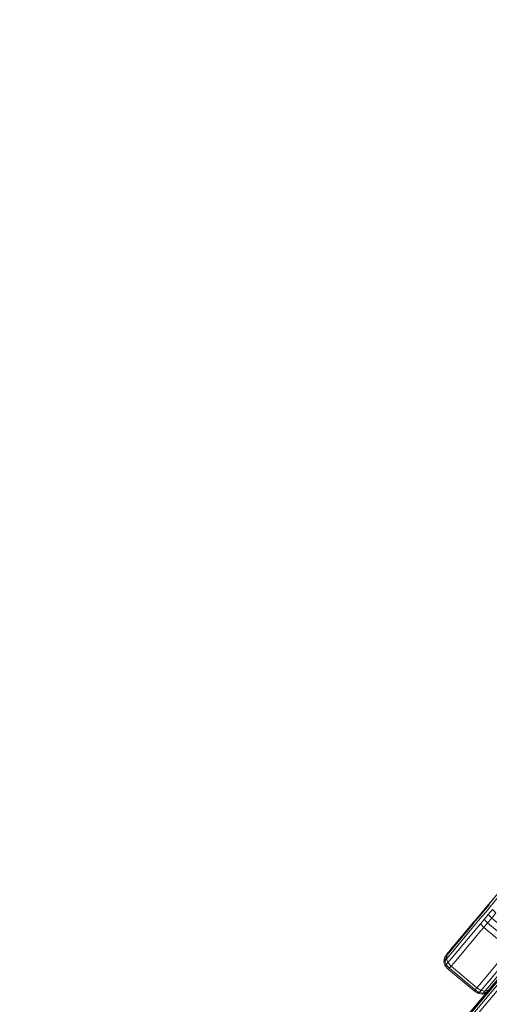
# Model space of a CAD drawing. Units: millimetres. Extents: x -119 to 5950, y -2578 to 4599.
# Drawn here: x 3054 to 3180, y 3544 to 3809 of the extents above; entities that cross this region are included whole.
import ezdxf

# ---------------------------------------------------------------- set-up
doc = ezdxf.new("R2010")
doc.units = ezdxf.units.MM
doc.layers.add('размер', color=92, linetype='Continuous', lineweight=15)
doc.styles.get("Standard").update_dxf_attribs({"font": 'txt.shx'})
doc.dimstyles.new('Размер М1.1', dxfattribs={"dimtxt": 300, "dimasz": 200, "dimexe": 1, "dimexo": 1, "dimgap": 50, "dimtad": 1, "dimdec": 0, "dimzin": 0, "dimtxsty": 'Standard', "dimcen": 2.5, "dimazin": 0, "dimtfac": 1, "dimtmove": 0, "dimatfit": 3, "dimfxl": 1, "dimtzin": 0, "dimarcsym": 0})

# ---------------------------------------------------------------- blocks, each defined once
blk = doc.blocks.new('*D10')
at = {"layer": 'Defpoints', "color": 0, "transparency": 16777216}
for p in [(2150.61, 4084.41), (3950.5, 4084.41), (3794.24, 2984.68)]:
    blk.add_point(p, dxfattribs=at)
at = {"layer": 'размер', "color": 0, "lineweight": -2, "transparency": 16777216}
for p, q in [((3949.5, 4084.41), (2149.61, 4084.41)), ((2150.61, 3184.68), (2150.61, 3884.41)), ((3793.24, 2984.68), (2149.61, 2984.68))]:
    blk.add_line(p, q, dxfattribs=at)
at = {"layer": 'размер', "color": 0, "transparency": 16777216}
for points in [[(2117.28, 3884.41), (2183.94, 3884.41), (2150.61, 4084.41)], [(2117.28, 3184.68), (2183.94, 3184.68), (2150.61, 2984.68)]]:
    blk.add_solid(points, dxfattribs=at)
at = {"layer": 'размер', "color": 0, "transparency": 16777216, "insert": (1950.61, 3534.55), "char_height": 300, "attachment_point": 5, "rotation": 90}
blk.add_mtext('1100', dxfattribs=at)

msp = doc.modelspace()

# ---------------------------------------------------------------- linework, layer by layer
at = {"color": 0, "linetype": 'Continuous', "lineweight": 0, "extrusion": (2.2204e-16, 1, -2.22045e-16)}
for q in [(3177.38, 3547.38), (3179.47, 3547.55)]:
    msp.add_line((3178.46, 3547.2), q, dxfattribs=at)
at = {"color": 0, "linetype": 'Continuous', "lineweight": 0}
for points in [[(3402.63, 3807.26, 0), (3399.66, 3806.3, 0), (3399.74, 3806.13, 0), (3397.01, 3804.72, 0), (3394.51, 3802.85, 0), (3392.25, 3800.53, 0), (3099.37, 3451.49, 0)], [(3469.6, 3742.92, 0), (3469.19, 3744.84, 0), (3469.02, 3744.76, 0), (3468.49, 3744.55, 0), (3468.83, 3742.92, 0), (3467.87, 3742.92, 0), (3467.6, 3744.19, 0), (3466.62, 3745.75, 0), (3421.46, 3799.57, 0), (3419.37, 3801.72, 0), (3417.06, 3803.44, 0), (3414.55, 3804.74, 0), (3411.85, 3805.61, 0), (3408.95, 3806.05, 0), (3405.92, 3806.05, 0), (3403.02, 3805.61, 0), (3400.31, 3804.74, 0), (3397.81, 3803.44, 0), (3395.5, 3801.72, 0), (3393.32, 3799.48, 0), (3100.52, 3450.53, 0), (3098.35, 3447.71, 0)], [(3394.88, 3802.43, 0), (3392.65, 3800.13, 0), (3099.81, 3451.13, 0), (3097.61, 3448.28, 0), (3095.72, 3445.35, 0), (3094.12, 3442.33, 0), (3092.82, 3439.21, 0), (3091.8, 3436.02, 0), (3091.08, 3432.76, 0), (3090.66, 3429.43, 0), (3090.53, 3426.06, 0), (3090.71, 3422.64, 0), (3091.18, 3419.19, 0), (3091.97, 3415.71, 0), (3101.26, 3381.04, 0), (3101.66, 3379.24, 0), (3101.92, 3377.42, 0), (3102.01, 3375.62, 0), (3101.94, 3373.83, 0), (3101.72, 3372.07, 0), (3101.34, 3370.34, 0), (3100.8, 3368.65, 0)], [(3394.39, 3802.99, 0), (3392.11, 3800.66, 0), (3099.23, 3451.61, 0)], [(3168.91, 3557.7, 0), (3168.8, 3556.7, 0), (3169.52, 3557.55, 0), (3175.65, 3564.86, 0), (3176.53, 3565.91, 0), (3177.43, 3566.98, 0), (3178.41, 3568.15, 0), (3179.45, 3569.39, 0), (3180.56, 3570.71, 0), (3181.75, 3572.13, 0), (3183, 3573.62, 0), (3338.04, 3758.39, 0), (3339.34, 3759.93, 0), (3340.59, 3761.43, 0), (3341.82, 3762.89, 0), (3343.05, 3764.35, 0), (3344.28, 3765.82, 0), (3345.53, 3767.31, 0), (3346.81, 3768.84, 0), (3370.28, 3796.81, 0), (3372.73, 3799.73, 0), (3372.07, 3799.82, 0)], [(3288.23, 3676.86, 0), (3288.29, 3676.92, 0), (3389.98, 3798.11, 0), (3389.85, 3797.96, 0), (3389.7, 3797.78, 0), (3389.44, 3797.47, 0), (3388.55, 3796.42, 0), (3102.79, 3455.85, 0), (3101.9, 3454.8, 0), (3101.65, 3454.49, 0), (3102.79, 3455.85, 0), (3389.98, 3798.11, 0), (3283.28, 3670.95, 0), (3253.06, 3634.94, 0)], [(3117.03, 3473.14, 0), (3118.61, 3475.02, 0), (3282.95, 3670.88, 0), (3283.68, 3671.74, 0), (3284.29, 3672.47, 0)], [(3217.4, 3592.76, 0), (3169.59, 3535.78, 0), (3141.42, 3502.2, 0)], [(3216.71, 3592.79, 0), (3193.32, 3564.91, 0), (3192.05, 3563.4, 0), (3190.9, 3562.03, 0), (3189.79, 3560.71, 0), (3188.75, 3559.47, 0), (3187.78, 3558.31, 0), (3186.84, 3557.19, 0), (3185.97, 3556.16, 0), (3179.83, 3548.84, 0), (3179.15, 3548.02, 0), (3180.09, 3548.29, 0)], [(3179.35, 3570.43, 0), (3179.53, 3570.65, 0), (3182.65, 3574.37, 0), (3177.77, 3568.55, 0), (3182.74, 3574.48, 0), (3181.63, 3573.15, 0), (3180.5, 3571.81, 0), (3179.53, 3570.65, 0), (3178.63, 3569.57, 0), (3177.77, 3568.55, 0)], [(3180.34, 3571.33, 0), (3179.29, 3570.08, 0), (3178.31, 3568.9, 0), (3177.38, 3567.8, 0), (3176.54, 3566.8, 0), (3175.68, 3565.77, 0), (3169.59, 3558.51, 0), (3168.91, 3557.7, 0), (3168.49, 3557.21, 0)], [(3169.51, 3558.7, 0), (3170.14, 3559.46, 0), (3176.18, 3566.66, 0), (3177.02, 3567.66, 0), (3177.77, 3568.55, 0), (3176.89, 3567.5, 0), (3176.56, 3567.1, 0)], [(3179.68, 3547.8, 0), (3178.69, 3547.48, 0), (3179.15, 3548.02, 0), (3178.11, 3548.24, 0), (3177, 3548.96, 0), (3177.74, 3549.85, 0), (3183.9, 3557.18, 0), (3184.79, 3558.25, 0), (3185.75, 3559.39, 0), (3186.77, 3560.61, 0), (3179.87, 3566.39, 0), (3180.96, 3567.68, 0), (3180.01, 3568.59, 0), (3181.14, 3569.95, 0), (3182.11, 3569.05, 0), (3180.96, 3567.68, 0), (3187.85, 3561.9, 0), (3189, 3563.27, 0), (3190.05, 3562.48, 0), (3188.91, 3561.12, 0), (3187.84, 3559.84, 0), (3186.77, 3560.61, 0), (3187.85, 3561.9, 0), (3188.91, 3561.12, 0)], [(3187.84, 3559.84, 0), (3186.83, 3558.64, 0), (3185.75, 3559.39, 0), (3178.85, 3565.18, 0), (3179.87, 3566.39, 0), (3178.93, 3567.31, 0), (3180.01, 3568.59, 0)], [(3177.92, 3566.11, 0), (3176.98, 3564.99, 0), (3176.09, 3563.92, 0), (3169.94, 3556.59, 0), (3169.2, 3555.72, 0), (3168.72, 3555.14, 0), (3169.61, 3554.16, 0), (3169.36, 3553.86, 0), (3168.47, 3554.85, 0), (3168.72, 3555.14, 0), (3168.35, 3556.15, 0), (3168.8, 3556.7, 0), (3169.2, 3555.72, 0), (3170.1, 3554.75, 0), (3169.61, 3554.16, 0), (3176.5, 3548.37, 0), (3176.25, 3548.08, 0), (3177.38, 3547.38, 0), (3177.38, 3547.38, 0), (3176.25, 3548.08, 0), (3169.36, 3553.86, 0), (3169.36, 3553.86, 0), (3176.25, 3548.08, 0), (3176.25, 3548.08, 0)], [(3178.93, 3567.31, 0), (3177.92, 3566.11, 0), (3178.85, 3565.18, 0), (3177.9, 3564.04, 0), (3177, 3562.97, 0), (3170.84, 3555.63, 0), (3170.1, 3554.75, 0), (3177, 3548.96, 0), (3176.5, 3548.37, 0), (3177.62, 3547.66, 0), (3178.69, 3547.48, 0), (3178.46, 3547.2, 0), (3179.47, 3547.55, 0)], [(3172.37, 3562.11, 0), (3170.02, 3559.32, 0), (3169.51, 3558.7, 0), (3169.16, 3558.29, 0), (3168.99, 3558.09, 0), (3168.29, 3556.96, 0), (3168.49, 3557.21, 0), (3168.35, 3556.15, 0), (3168.12, 3555.88, 0), (3168.29, 3556.96, 0)], [(3169.42, 3558.61, 0), (3169.16, 3558.29, 0), (3168.99, 3558.09, 0), (3169.35, 3558.52, 0)], [(3186.83, 3558.64, 0), (3185.88, 3557.5, 0), (3184.99, 3556.45, 0), (3178.84, 3549.11, 0), (3178.11, 3548.24, 0), (3177.62, 3547.66, 0), (3177.38, 3547.38, 0), (3178.46, 3547.2, 0), (3178.46, 3547.2, 0)], [(3169.36, 3553.86, 0), (3168.47, 3554.85, 0), (3168.47, 3554.85, 0), (3168.12, 3555.88, 0), (3168.47, 3554.85, 0)]]:
    msp.add_polyline3d(points, dxfattribs=at)
msp.add_circle((3355.51, 3375.94), 177.95)

# ---------------------------------------------------------------- dimensions: what is measured, and where the dimension line sits
at = {"layer": 'размер'}
dim = msp.add_linear_dim(base=(2150.61, 4084.41), p1=(3794.24, 2984.68), p2=(3950.5, 4084.41), angle=90, dimstyle='Размер М1.1', dxfattribs=at)
dim.commit()
dim.dimension.update_dxf_attribs({"geometry": '*D10', "text_midpoint": (1950.61, 3534.55)})

doc.saveas('drawing.dxf')
